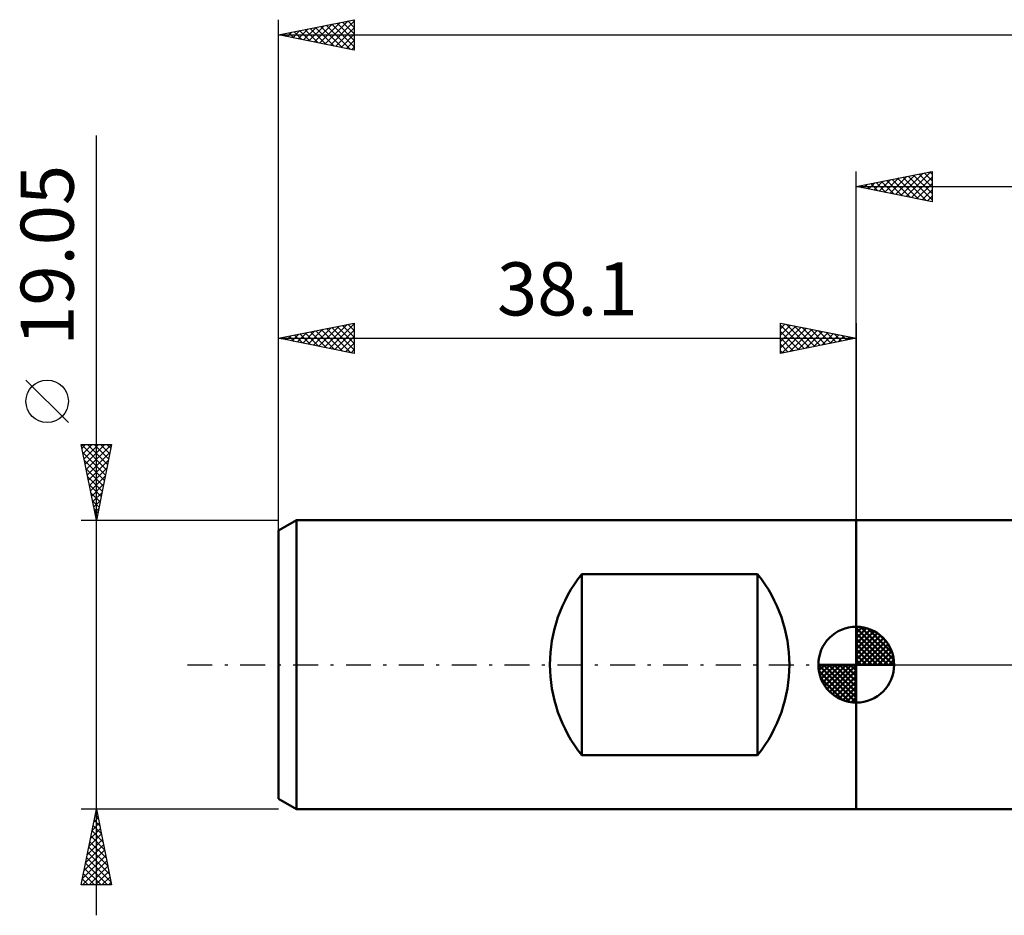
# Model space of a CAD drawing. Units: millimetres. Extents: x -55 to 134, y -23 to 47.
# Drawn here: x -55 to 10, y -17 to 43 of the extents above; entities that cross this region are included whole.
import ezdxf
from ezdxf.enums import TextEntityAlignment as Align

# ---------------------------------------------------------------- set-up
doc = ezdxf.new("R2010")
doc.units = ezdxf.units.MM
doc.header["$LTSCALE"] = 4.1
doc.linetypes.add('LONGDASH_DASH', pattern=[0.85, 0.4, -0.2, 0.05, -0.2])
for name, color, linetype in [('1', 4, 'CONTINUOUS'), ('2', 7, 'CONTINUOUS'), ('4', 2, 'LONGDASH_DASH'), ('NOCUT', 7, 'CONTINUOUS'), ('SK1', 4, 'CONTINUOUS'), ('SK2', 7, 'CONTINUOUS'), ('SK4', 2, 'LONGDASH_DASH')]:
    doc.layers.add(name, color=color, linetype=linetype)
doc.styles.get("Standard").update_dxf_attribs({"font": 'Monospac821 BT'})

msp = doc.modelspace()

# ---------------------------------------------------------------- linework, layer by layer
at = {"layer": '1', "color": 4, "linetype": 'CONTINUOUS', "lineweight": 50}
for p, q in [((-0.01, 9.525), (19.09, 9.525)), ((-0.01, -9.525), (-0.01, 9.525)), ((-0.01, -9.525), (19.09, -9.525))]:
    msp.add_line(p, q, dxfattribs=at)
at = {"layer": '2', "color": 7, "linetype": 'CONTINUOUS', "lineweight": 25}
for p, q in [((-0.01, 9.525), (-0.01, 32.525)), ((-0.01, 31.525), (4.99, 32.525)), ((3.28, 30.867), (4.925, 32.512)), ((4.832, 32.493), (4.99, 32.335)), ((4.99, 32.525), (4.99, 30.525)), ((1.159, 31.291), (1.743, 31.876)), ((1.512, 31.221), (2.273, 31.982)), ((1.65, 31.857), (2.48, 31.027)), ((1.866, 31.15), (2.803, 32.088)), ((2.003, 31.928), (3.01, 30.921)), ((2.219, 31.079), (3.334, 32.194)), ((2.357, 31.998), (3.54, 30.815)), ((2.573, 31.008), (3.864, 32.3)), ((2.711, 32.069), (4.071, 30.709)), ((2.926, 30.938), (4.394, 32.406)), ((3.064, 32.14), (4.601, 30.603)), ((3.418, 32.211), (4.99, 30.638)), ((3.633, 30.796), (4.99, 32.153)), ((3.771, 32.281), (4.99, 31.062)), ((4.125, 32.352), (4.99, 31.487)), ((4.478, 32.423), (4.99, 31.911)), ((-0.01, 31.525), (120.69, 31.525)), ((4.99, 30.525), (-0.01, 31.525)), ((0.098, 31.503), (0.152, 31.557)), ((0.236, 31.574), (0.359, 31.451)), ((0.451, 31.433), (0.682, 31.663)), ((0.589, 31.645), (0.889, 31.345)), ((0.805, 31.362), (1.212, 31.769)), ((0.943, 31.716), (1.419, 31.239)), ((1.296, 31.786), (1.949, 31.133)), ((3.987, 30.726), (4.99, 31.729)), ((4.341, 30.655), (4.99, 31.304)), ((4.694, 30.584), (4.99, 30.88))]:
    msp.add_line(p, q, dxfattribs=at)
at = {"layer": '4', "color": 2, "linetype": 'LONGDASH_DASH', "lineweight": 25}
msp.add_line((-0.01, 0), (120.69, 0), dxfattribs=at)
at = {"layer": 'NOCUT', "color": 7, "linetype": 'CONTINUOUS', "lineweight": 25}
for p, q in [((19.09, 9.525), (-0.01, 9.525)), ((-0.01, 9.525), (-0.01, 0)), ((-0.01, 0), (19.09, 0))]:
    msp.add_line(p, q, dxfattribs=at)
at = {"layer": 'SK1', "color": 4, "linetype": 'CONTINUOUS', "lineweight": 50}
for p, q in [((-36.919, 9.525), (-38.11, 8.837)), ((-0.01, 9.525), (-36.919, 9.525)), ((-36.919, 9.525), (-36.919, -9.525)), ((-38.11, 8.837), (-38.11, -8.837)), ((-18.104, -5.97), (-18.104, 5.97)), ((-18.104, 5.97), (-6.522, 5.97)), ((-6.522, 5.97), (-6.522, -5.97)), ((-0.01, 0), (-0.01, 2.5)), ((-0.01, 2.435), (0.053, 2.498)), ((-0.01, 2.081), (0.377, 2.469)), ((-0.01, 2.435), (2.425, 0)), ((-0.01, 1.728), (0.667, 2.405)), ((-0.01, 1.374), (0.931, 2.315)), ((-0.01, 1.021), (1.172, 2.202)), ((-0.01, 2.081), (2.071, 0)), ((-0.01, 0.667), (1.391, 2.069)), ((0.298, 2.481), (2.471, 0.308)), ((0.751, 2.381), (2.371, 0.761)), ((1.476, 2.01), (2, 1.486)), ((-0.01, 0.314), (1.594, 1.917)), ((-0.01, 1.728), (1.718, 0)), ((-0.01, 1.374), (1.364, 0)), ((0.03, 0), (1.777, 1.747)), ((0.383, 0), (1.943, 1.559)), ((0.737, 0), (2.091, 1.354)), ((-0.01, 1.021), (1.011, 0)), ((-0.01, 0.667), (0.657, 0)), ((1.091, 0), (2.219, 1.129)), ((1.444, 0), (2.328, 0.884)), ((-0.01, 0), (-2.51, 0)), ((-2.508, -0.063), (-2.445, 0)), ((-2.479, -0.387), (-2.091, 0)), ((-2.415, -0.677), (-1.738, 0)), ((-2.325, -0.941), (-1.384, 0)), ((-2.212, -1.182), (-1.031, 0)), ((-2.171, 0), (-0.01, -2.161)), ((-2.079, -1.401), (-0.677, 0)), ((-1.927, -1.604), (-0.324, 0)), ((-1.818, 0), (-0.01, -1.808)), ((-1.464, 0), (-0.01, -1.454)), ((-1.111, 0), (-0.01, -1.101)), ((-0.757, 0), (-0.01, -0.747)), ((-0.403, 0), (-0.01, -0.393)), ((-0.05, 0), (-0.01, -0.04)), ((-0.01, 0.314), (0.304, 0)), ((-0.01, 0), (2.49, 0)), ((-0.01, -2.5), (-0.01, 0)), ((1.798, 0), (2.413, 0.615)), ((2.151, 0), (2.469, 0.318)), ((-2.51, -0.015), (-0.025, -2.5)), ((-2.476, -0.402), (-0.412, -2.466)), ((-1.757, -1.787), (-0.01, -0.04)), ((-1.569, -1.953), (-0.01, -0.393)), ((-2.347, -0.884), (-0.894, -2.337)), ((-1.364, -2.101), (-0.01, -0.747)), ((-1.139, -2.229), (-0.01, -1.101)), ((-0.894, -2.338), (-0.01, -1.454)), ((-0.625, -2.423), (-0.01, -1.808)), ((-0.328, -2.479), (-0.01, -2.161)), ((-6.522, -5.97), (-18.104, -5.97)), ((-38.11, -8.837), (-36.919, -9.525)), ((-36.919, -9.525), (-0.01, -9.525))]:
    msp.add_line(p, q, dxfattribs=at)
for centre, radius, start, end in [((-10.683, 0), 9.525, 141.18434, 218.81566), ((-13.943, 0), 9.525, 321.18434, 38.81566), ((-0.01, 0), 2.5, 90, 180), ((-0.01, 0), 2.5, 0, 90), ((-0.01, 0), 2.5, 180, 270), ((-0.01, 0), 2.5, 270, 0)]:
    msp.add_arc(centre, radius, start, end, dxfattribs=at)
at = {"layer": 'SK2', "color": 7, "linetype": 'CONTINUOUS', "lineweight": 25}
for p, q in [((-38.11, 7.525), (-38.11, 42.525)), ((-38.11, 41.525), (-33.11, 42.525)), ((-35.749, 41.053), (-34.568, 42.233)), ((-35.395, 40.982), (-34.038, 42.339)), ((-35.042, 40.911), (-33.508, 42.445)), ((-34.688, 40.841), (-33.11, 42.419)), ((-34.6, 42.227), (-33.11, 40.737)), ((-34.247, 42.298), (-33.11, 41.161)), ((-33.893, 42.368), (-33.11, 41.585)), ((-33.54, 42.439), (-33.11, 42.01)), ((-33.186, 42.51), (-33.11, 42.434)), ((-33.11, 42.525), (-33.11, 40.525)), ((-37.87, 41.477), (-37.75, 41.597)), ((-37.782, 41.591), (-37.618, 41.427)), ((-37.517, 41.406), (-37.22, 41.703)), ((-37.429, 41.661), (-37.088, 41.321)), ((-37.163, 41.336), (-36.69, 41.809)), ((-37.075, 41.732), (-36.558, 41.215)), ((-36.81, 41.265), (-36.159, 41.915)), ((-36.722, 41.803), (-36.027, 41.108)), ((-36.456, 41.194), (-35.629, 42.021)), ((-36.368, 41.873), (-35.497, 41.002)), ((-36.103, 41.124), (-35.099, 42.127)), ((-36.014, 41.944), (-34.967, 40.896)), ((-35.661, 42.015), (-34.436, 40.79)), ((-35.307, 42.086), (-33.906, 40.684)), ((-34.954, 42.156), (-33.376, 40.578)), ((-34.335, 40.77), (-33.11, 41.995)), ((-33.981, 40.699), (-33.11, 41.57)), ((-38.11, 41.525), (120.69, 41.525)), ((-33.11, 40.525), (-38.11, 41.525)), ((-33.628, 40.629), (-33.11, 41.146)), ((-33.274, 40.558), (-33.11, 40.722)), ((-50.11, -16.525), (-50.11, 34.9)), ((-38.11, 8.601), (-38.11, 22.525)), ((-38.11, 21.525), (-33.11, 22.525)), ((-36.152, 21.133), (-35.173, 22.112)), ((-35.799, 21.063), (-34.643, 22.218)), ((-35.445, 20.992), (-34.113, 22.324)), ((-35.292, 22.089), (-33.882, 20.679)), ((-35.092, 20.921), (-33.582, 22.431)), ((-34.938, 22.159), (-33.352, 20.573)), ((-34.738, 20.851), (-33.11, 22.479)), ((-34.584, 22.23), (-33.11, 20.756)), ((-34.231, 22.301), (-33.11, 21.18)), ((-33.877, 22.372), (-33.11, 21.604)), ((-33.524, 22.442), (-33.11, 22.028)), ((-33.17, 22.513), (-33.11, 22.453)), ((-33.11, 22.525), (-33.11, 20.525)), ((-5.01, 20.525), (-5.01, 22.525)), ((-5.01, 22.525), (-0.01, 21.525)), ((-5.01, 22.153), (-4.7, 22.463)), ((-5.01, 22.395), (-3.452, 20.837)), ((-5.01, 21.729), (-4.346, 22.392)), ((-5.01, 21.304), (-3.993, 22.322)), ((-5.01, 20.88), (-3.639, 22.251)), ((-4.924, 20.542), (-3.286, 22.18)), ((-4.642, 22.451), (-3.098, 20.907)), ((-4.393, 20.648), (-2.932, 22.109)), ((-4.112, 22.345), (-2.745, 20.978)), ((-3.582, 22.239), (-2.391, 21.049)), ((-3.051, 22.133), (-2.038, 21.119)), ((-0.01, 22.525), (-0.01, 9.525)), ((-38.11, 21.525), (-0.01, 21.525)), ((-33.11, 20.525), (-38.11, 21.525)), ((-37.92, 21.487), (-37.825, 21.582)), ((-37.766, 21.594), (-37.595, 21.422)), ((-37.566, 21.416), (-37.295, 21.688)), ((-37.413, 21.664), (-37.064, 21.316)), ((-37.213, 21.346), (-36.764, 21.794)), ((-37.059, 21.735), (-36.534, 21.21)), ((-36.859, 21.275), (-36.234, 21.9)), ((-36.706, 21.806), (-36.004, 21.104)), ((-36.506, 21.204), (-35.704, 22.006)), ((-36.352, 21.877), (-35.473, 20.998)), ((-35.999, 21.947), (-34.943, 20.892)), ((-35.645, 22.018), (-34.413, 20.786)), ((-34.384, 20.78), (-33.11, 22.054)), ((-34.031, 20.709), (-33.11, 21.63)), ((-5.01, 21.971), (-3.805, 20.766)), ((-5.01, 21.546), (-4.159, 20.695)), ((-0.01, 21.525), (-5.01, 20.525)), ((-3.863, 20.754), (-2.579, 22.039)), ((-3.333, 20.86), (-2.225, 21.968)), ((-2.802, 20.967), (-1.871, 21.897)), ((-2.521, 22.027), (-1.684, 21.19)), ((-2.272, 21.073), (-1.518, 21.827)), ((-1.991, 21.921), (-1.33, 21.261)), ((-1.742, 21.179), (-1.164, 21.756)), ((-1.46, 21.815), (-0.977, 21.332)), ((-1.211, 21.285), (-0.811, 21.685)), ((-0.93, 21.709), (-0.623, 21.402)), ((-0.681, 21.391), (-0.457, 21.614)), ((-0.4, 21.603), (-0.27, 21.473)), ((-0.151, 21.497), (-0.104, 21.544)), ((-33.677, 20.638), (-33.11, 21.206)), ((-33.324, 20.568), (-33.11, 20.782)), ((-5.01, 21.122), (-4.512, 20.625)), ((-5.01, 20.698), (-4.866, 20.554)), ((-51.96, 15.963), (-54.76, 18.762)), ((-50.11, 9.525), (-51.11, 14.525)), ((-51.11, 14.525), (-49.11, 14.525)), ((-51.107, 14.512), (-49.445, 12.85)), ((-51.062, 14.285), (-50.822, 14.525)), ((-50.991, 13.931), (-50.397, 14.525)), ((-50.921, 13.578), (-49.973, 14.525)), ((-50.85, 13.224), (-49.549, 14.525)), ((-50.779, 12.871), (-49.125, 14.525)), ((-50.696, 14.525), (-49.374, 13.203)), ((-50.272, 14.525), (-49.304, 13.557)), ((-49.11, 14.525), (-50.11, 9.525)), ((-49.848, 14.525), (-49.233, 13.91)), ((-49.423, 14.525), (-49.162, 14.264)), ((-51.001, 13.982), (-49.516, 12.496)), ((-50.708, 12.517), (-49.212, 14.013)), ((-50.895, 13.451), (-49.587, 12.142)), ((-50.638, 12.163), (-49.318, 13.483)), ((-50.789, 12.921), (-49.657, 11.789)), ((-50.683, 12.391), (-49.728, 11.435)), ((-50.567, 11.81), (-49.425, 12.952)), ((-50.496, 11.456), (-49.531, 12.422)), ((-50.577, 11.86), (-49.799, 11.082)), ((-50.426, 11.103), (-49.637, 11.892)), ((-50.471, 11.33), (-49.869, 10.728)), ((-50.355, 10.749), (-49.743, 11.361)), ((-50.365, 10.8), (-49.94, 10.375)), ((-50.284, 10.396), (-49.849, 10.831)), ((-50.259, 10.269), (-50.011, 10.021)), ((-50.213, 10.042), (-49.955, 10.301)), ((-50.153, 9.739), (-50.081, 9.668)), ((-50.143, 9.689), (-50.061, 9.77)), ((-51.11, 9.525), (-38.11, 9.525)), ((-50.11, -9.525), (-51.11, -9.525)), ((-51.11, -14.525), (-50.11, -9.525)), ((-50.115, -9.549), (-50.103, -9.561)), ((-38.11, -9.525), (-50.11, -9.525)), ((-50.11, -9.525), (-49.11, -14.525)), ((-50.284, -10.393), (-49.994, -10.103)), ((-50.256, -10.256), (-49.891, -10.622)), ((-50.186, -9.903), (-49.997, -10.091)), ((-50.177, -9.862), (-50.065, -9.75)), ((-50.496, -11.453), (-49.853, -10.811)), ((-50.398, -10.963), (-49.679, -11.682)), ((-50.39, -10.923), (-49.924, -10.457)), ((-50.327, -10.61), (-49.785, -11.152)), ((-50.708, -12.514), (-49.711, -11.518)), ((-50.602, -11.984), (-49.782, -11.164)), ((-50.539, -11.67), (-49.466, -12.743)), ((-50.468, -11.317), (-49.572, -12.213)), ((-50.92, -13.575), (-49.57, -12.225)), ((-50.814, -13.044), (-49.641, -11.871)), ((-50.61, -12.024), (-49.36, -13.273)), ((-51.026, -14.105), (-49.499, -12.578)), ((-51.022, -14.525), (-49.429, -12.932)), ((-50.751, -12.731), (-49.148, -14.334)), ((-50.681, -12.378), (-49.254, -13.804)), ((-50.893, -13.438), (-49.806, -14.525)), ((-50.822, -13.085), (-49.382, -14.525)), ((-50.597, -14.525), (-49.358, -13.285)), ((-51.034, -14.145), (-50.654, -14.525)), ((-50.963, -13.792), (-50.23, -14.525)), ((-50.173, -14.525), (-49.287, -13.639)), ((-49.749, -14.525), (-49.216, -13.993)), ((-49.11, -14.525), (-51.11, -14.525)), ((-51.105, -14.499), (-51.079, -14.525)), ((-49.325, -14.525), (-49.146, -14.346))]:
    msp.add_line(p, q, dxfattribs=at)
msp.add_circle((-53.36, 17.363), 1.4, dxfattribs=at)
at = {"layer": 'SK4', "color": 2, "linetype": 'LONGDASH_DASH', "lineweight": 25}
msp.add_line((-44.11, 0), (126.69, 0), dxfattribs=at)

# ---------------------------------------------------------------- texts
at = {"layer": 'SK2', "color": 7, "linetype": 'CONTINUOUS', "lineweight": 25}
msp.add_text('19.05', height=3.5, rotation=90, dxfattribs=at).set_placement((-51.61, 26.988), align=Align.CENTER)
msp.add_text('38.1', height=3.5, dxfattribs=at).set_placement((-19.06, 23.025), align=Align.CENTER)

doc.saveas('drawing.dxf')
